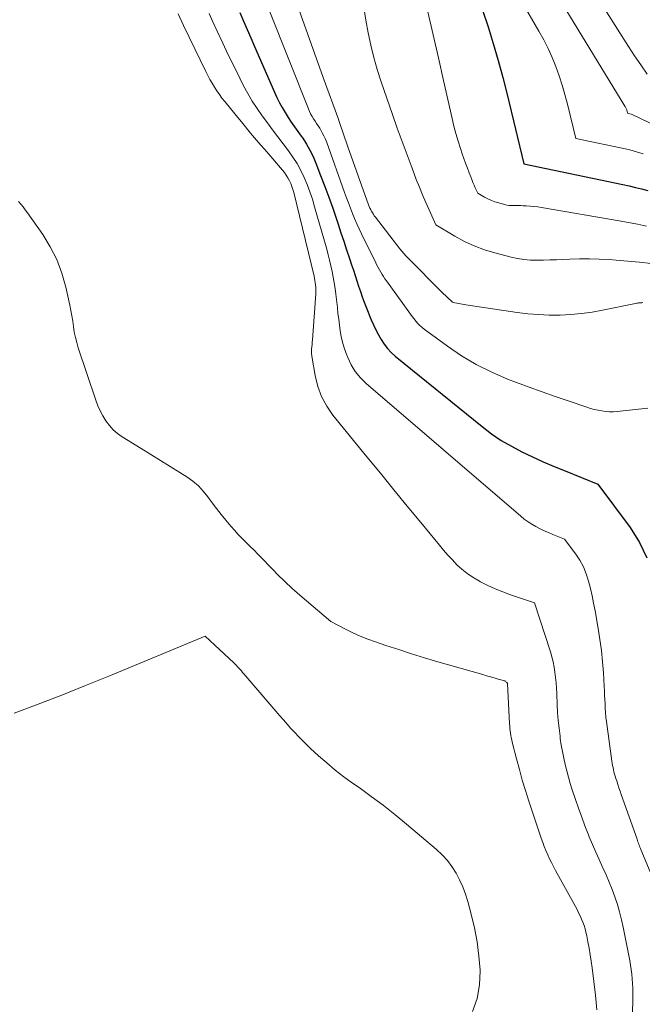
# Model space of a CAD drawing. Units: feet. Extents: x 1181672 to 1186672, y 7068870 to 7076370.
# Drawn here: x 1181916 to 1181977, y 7070017 to 7070113 of the extents above; entities that cross this region are included whole.
import ezdxf

# ---------------------------------------------------------------- set-up
doc = ezdxf.new("R2010")
doc.units = ezdxf.units.FT
doc.header["$MEASUREMENT"] = 0
doc.layers.add('Level 44', color=7, linetype='Continuous', lineweight=0)
doc.layers.add('Level 45', color=7, linetype='Continuous', lineweight=0)

msp = doc.modelspace()

# ---------------------------------------------------------------- linework, layer by layer
at = {"layer": 'Level 44', "color": 32, "linetype": 'Continuous', "lineweight": 30, "flags": 128}
for points, elevation in [([(1181937.57, 7070113.5), (1181937.93, 7070112.68), (1181938.29, 7070111.86), (1181938.65, 7070111.04), (1181939, 7070110.22), (1181941.18, 7070105.26), (1181941.42, 7070104.76), (1181941.67, 7070104.28), (1181941.96, 7070103.8), (1181942.26, 7070103.34), (1181942.57, 7070102.89), (1181942.89, 7070102.43), (1181943.2, 7070101.98), (1181943.52, 7070101.52), (1181943.67, 7070101.31), (1181944.03, 7070100.74), (1181944.37, 7070100.15), (1181944.67, 7070099.54), (1181944.94, 7070098.91), (1181945.41, 7070097.69), (1181945.81, 7070096.64), (1181946.2, 7070095.59), (1181946.58, 7070094.53), (1181946.94, 7070093.46), (1181947.1, 7070092.99), (1181947.38, 7070092.16), (1181947.65, 7070091.33), (1181947.93, 7070090.5), (1181948.2, 7070089.66), (1181948.41, 7070089.03), (1181948.58, 7070088.52), (1181948.75, 7070088), (1181948.92, 7070087.49), (1181949.09, 7070086.97), (1181949.26, 7070086.46), (1181949.44, 7070085.95), (1181949.63, 7070085.44), (1181949.83, 7070084.93), (1181950.31, 7070083.71), (1181950.52, 7070083.22), (1181950.75, 7070082.73), (1181951, 7070082.26), (1181951.26, 7070081.79), (1181951.55, 7070081.34), (1181951.88, 7070080.92), (1181952.25, 7070080.54), (1181952.64, 7070080.18), (1181961.05, 7070073.36), (1181961.96, 7070072.67), (1181962.9, 7070072.03), (1181963.89, 7070071.45), (1181964.9, 7070070.91), (1181965.94, 7070070.42), (1181966.98, 7070069.95), (1181968.03, 7070069.5), (1181969.1, 7070069.06), (1181972.27, 7070067.79), (1181975.4, 7070063.58), (1181976.29, 7070062.14), (1181977, 7070060.63)], 2250), ([(1181961.08, 7070113.72), (1181961.64, 7070112.12), (1181962.14, 7070110.49), (1181962.62, 7070108.86), (1181963.06, 7070107.22), (1181963.48, 7070105.56), (1181965.1, 7070098.82), (1181974.68, 7070096.82), (1181975.29, 7070096.69), (1181975.9, 7070096.55), (1181976.5, 7070096.4), (1181977.1, 7070096.24)], 2240)]:
    msp.add_lwpolyline(points, dxfattribs=dict(at, elevation=elevation))
at = {"layer": 'Level 45', "color": 32, "linetype": 'Continuous', "lineweight": 0, "flags": 128}
for points, elevation in [([(1181956.66, 7070128.8), (1181966.56, 7070111.7), (1181967.02, 7070110.86), (1181967.45, 7070110.01), (1181967.83, 7070109.14), (1181968.2, 7070108.26), (1181968.52, 7070107.36), (1181968.82, 7070106.46), (1181969.08, 7070105.54), (1181969.32, 7070104.62), (1181970.13, 7070101.28), (1181975.06, 7070100.25), (1181975.38, 7070100.18), (1181975.7, 7070100.1), (1181976.02, 7070100.01), (1181976.34, 7070099.91), (1181976.66, 7070099.8)], 2238), ([(1181960.06, 7070128.77), (1181974.89, 7070104.44), (1181974.92, 7070104.38), (1181974.96, 7070104.32), (1181974.99, 7070104.26), (1181975.01, 7070104.2), (1181975.04, 7070104.14), (1181975.06, 7070104.08), (1181975.08, 7070104.01), (1181975.1, 7070103.95), (1181975.15, 7070103.74), (1181975.51, 7070103.66), (1181975.6, 7070103.63), (1181983.48, 7070099.85)], 2236), ([(1181963.5, 7070128.74), (1181975.25, 7070110.21), (1181975.83, 7070109.31), (1181976.42, 7070108.42), (1181977.03, 7070107.53)], 2234), ([(1181942.34, 7070116.58), (1181945.65, 7070107.21), (1181947.16, 7070103.07), (1181947.18, 7070103.04), (1181948.03, 7070100.49), (1181950.06, 7070094.87), (1181950.12, 7070094.71), (1181950.19, 7070094.55), (1181950.26, 7070094.39), (1181950.34, 7070094.24), (1181950.43, 7070094.09), (1181950.52, 7070093.94), (1181950.61, 7070093.8), (1181950.71, 7070093.66), (1181953.09, 7070090.59), (1181953.27, 7070090.36), (1181953.46, 7070090.14), (1181953.65, 7070089.92), (1181953.85, 7070089.71), (1181957.14, 7070086.38), (1181958.17, 7070085.44), (1181958.19, 7070085.42), (1181958.26, 7070085.38), (1181959.47, 7070085.15), (1181964.46, 7070084.43), (1181965.49, 7070084.3), (1181966.53, 7070084.22), (1181967.56, 7070084.18), (1181968.6, 7070084.18), (1181969.64, 7070084.23), (1181970.67, 7070084.32), (1181971.7, 7070084.46), (1181972.72, 7070084.64), (1181975.93, 7070085.3), (1181976.03, 7070085.32), (1181976.12, 7070085.33), (1181976.22, 7070085.35), (1181976.32, 7070085.36), (1181976.42, 7070085.37), (1181976.52, 7070085.37), (1181976.62, 7070085.38)], 2246), ([(1181931.62, 7070113.38), (1181932.13, 7070112.25), (1181932.66, 7070111.13), (1181934.28, 7070107.79), (1181934.48, 7070107.4), (1181934.68, 7070107.02), (1181934.9, 7070106.65), (1181935.12, 7070106.27), (1181935.35, 7070105.91), (1181935.6, 7070105.56), (1181935.85, 7070105.21), (1181936.12, 7070104.87), (1181937.09, 7070103.68), (1181937.86, 7070102.75), (1181938.63, 7070101.82), (1181939.4, 7070100.91), (1181940.19, 7070099.99), (1181941.71, 7070098.22), (1181941.91, 7070097.98), (1181942.08, 7070097.73), (1181942.24, 7070097.47), (1181942.38, 7070097.2), (1181942.51, 7070096.93), (1181942.62, 7070096.64), (1181942.72, 7070096.35), (1181942.8, 7070096.06), (1181944.77, 7070087.96), (1181944.82, 7070087.75), (1181944.86, 7070087.53), (1181944.89, 7070087.32), (1181944.92, 7070087.1), (1181944.93, 7070086.89), (1181944.94, 7070086.67), (1181944.94, 7070086.45), (1181944.93, 7070086.24), (1181944.62, 7070081.76), (1181944.6, 7070081.54), (1181944.58, 7070081.32), (1181944.57, 7070081.1), (1181944.54, 7070080.88), (1181944.53, 7070080.66), (1181944.53, 7070080.45), (1181944.55, 7070080.23), (1181944.58, 7070080.01), (1181944.87, 7070078.3), (1181945.13, 7070077.26), (1181945.49, 7070076.27), (1181946, 7070075.35), (1181946.6, 7070074.47), (1181949.9, 7070070.43), (1181951.2, 7070068.84), (1181952.5, 7070067.24), (1181953.8, 7070065.65), (1181955.11, 7070064.06), (1181956.91, 7070061.86), (1181957.32, 7070061.37), (1181957.74, 7070060.9), (1181958.17, 7070060.43), (1181958.62, 7070059.97), (1181959.08, 7070059.55), (1181959.57, 7070059.15), (1181960.09, 7070058.79), (1181960.64, 7070058.46), (1181960.91, 7070058.32), (1181961.61, 7070057.96), (1181962.32, 7070057.62), (1181963.05, 7070057.33), (1181963.79, 7070057.06), (1181966.14, 7070056.27), (1181967.67, 7070051.54), (1181967.82, 7070051.04), (1181967.94, 7070050.55), (1181968.04, 7070050.05), (1181968.11, 7070049.54), (1181968.17, 7070049.04), (1181968.22, 7070048.53), (1181968.26, 7070048.02), (1181968.28, 7070047.5), (1181968.33, 7070046.39), (1181968.37, 7070045.63), (1181968.43, 7070044.87), (1181968.51, 7070044.12), (1181968.6, 7070043.36), (1181968.63, 7070043.11), (1181968.72, 7070042.48), (1181968.83, 7070041.86), (1181968.96, 7070041.23), (1181969.1, 7070040.61), (1181969.25, 7070039.99), (1181969.42, 7070039.38), (1181969.6, 7070038.77), (1181969.79, 7070038.16), (1181970.11, 7070037.22), (1181970.4, 7070036.36), (1181970.7, 7070035.5), (1181971.02, 7070034.65), (1181971.35, 7070033.8), (1181971.44, 7070033.6), (1181971.74, 7070032.86), (1181972.06, 7070032.12), (1181972.38, 7070031.39), (1181972.72, 7070030.66), (1181972.75, 7070030.6), (1181973.07, 7070029.9), (1181973.37, 7070029.2), (1181973.65, 7070028.49), (1181973.92, 7070027.77), (1181974.16, 7070027.04), (1181974.38, 7070026.31), (1181974.56, 7070025.56), (1181974.73, 7070024.82), (1181975.36, 7070021.6), (1181975.43, 7070021.16), (1181975.5, 7070020.72), (1181975.55, 7070020.27), (1181975.6, 7070019.83), (1181975.63, 7070019.38), (1181975.65, 7070018.93), (1181975.66, 7070018.48), (1181975.66, 7070018.04), (1181975.57, 7070012.64)], 2254), ([(1181934.61, 7070113.42), (1181934.97, 7070112.59), (1181935.39, 7070111.69), (1181935.92, 7070110.54), (1181936.46, 7070109.4), (1181937.02, 7070108.26), (1181937.58, 7070107.13), (1181937.95, 7070106.39), (1181938.36, 7070105.64), (1181938.79, 7070104.91), (1181939.25, 7070104.19), (1181939.74, 7070103.5), (1181940.25, 7070102.81), (1181940.76, 7070102.13), (1181941.27, 7070101.45), (1181941.79, 7070100.77), (1181942.3, 7070100.11), (1181942.73, 7070099.49), (1181943.14, 7070098.86), (1181943.49, 7070098.2), (1181943.82, 7070097.52), (1181944.1, 7070096.82), (1181944.37, 7070096.11), (1181944.61, 7070095.4), (1181944.83, 7070094.68), (1181946, 7070090.56), (1181946.15, 7070090.02), (1181946.28, 7070089.48), (1181946.41, 7070088.94), (1181946.53, 7070088.39), (1181946.63, 7070087.85), (1181946.73, 7070087.3), (1181946.81, 7070086.74), (1181946.88, 7070086.19), (1181947.03, 7070084.91), (1181947.09, 7070084.34), (1181947.16, 7070083.78), (1181947.23, 7070083.21), (1181947.3, 7070082.65), (1181947.4, 7070082.09), (1181947.52, 7070081.54), (1181947.68, 7070081), (1181947.87, 7070080.46), (1181948.03, 7070080.05), (1181948.37, 7070079.35), (1181948.77, 7070078.69), (1181949.26, 7070078.1), (1181949.82, 7070077.55), (1181964.79, 7070064.68), (1181965.14, 7070064.4), (1181965.5, 7070064.14), (1181965.88, 7070063.9), (1181966.27, 7070063.67), (1181966.67, 7070063.46), (1181967.07, 7070063.27), (1181967.48, 7070063.08), (1181967.9, 7070062.91), (1181969.05, 7070062.45), (1181970.12, 7070061.01), (1181970.52, 7070060.4), (1181970.87, 7070059.76), (1181971.15, 7070059.09), (1181971.37, 7070058.39), (1181971.55, 7070057.68), (1181971.72, 7070056.95), (1181971.86, 7070056.23), (1181972, 7070055.5), (1181972.3, 7070053.78), (1181972.46, 7070052.71), (1181972.61, 7070051.64), (1181972.71, 7070050.57), (1181972.8, 7070049.49), (1181972.88, 7070048.19), (1181972.9, 7070047.76), (1181972.92, 7070047.33), (1181972.94, 7070046.91), (1181972.96, 7070046.48), (1181972.98, 7070046.05), (1181973.01, 7070045.63), (1181973.05, 7070045.2), (1181973.11, 7070044.78), (1181973.63, 7070040.93), (1181973.66, 7070040.72), (1181973.7, 7070040.51), (1181973.74, 7070040.3), (1181973.78, 7070040.09), (1181973.83, 7070039.88), (1181973.89, 7070039.67), (1181973.95, 7070039.46), (1181974.01, 7070039.26), (1181974.09, 7070039.01), (1181974.2, 7070038.67), (1181974.31, 7070038.34), (1181974.43, 7070038.01), (1181974.54, 7070037.69), (1181976.06, 7070033.35), (1181976.1, 7070033.23), (1181976.15, 7070033.1), (1181976.19, 7070032.97), (1181976.24, 7070032.85), (1181976.29, 7070032.72), (1181976.34, 7070032.6), (1181976.39, 7070032.47), (1181976.44, 7070032.35), (1181977.32, 7070030.19)], 2252), ([(1181940.5, 7070113.57), (1181944.22, 7070104.16), (1181944.33, 7070103.91), (1181944.44, 7070103.67), (1181944.58, 7070103.43), (1181944.72, 7070103.2), (1181944.87, 7070102.97), (1181945.02, 7070102.74), (1181945.17, 7070102.51), (1181945.32, 7070102.28), (1181945.4, 7070102.15), (1181945.57, 7070101.85), (1181945.73, 7070101.55), (1181945.87, 7070101.23), (1181946, 7070100.91), (1181947.73, 7070096.06), (1181947.92, 7070095.55), (1181948.11, 7070095.05), (1181948.3, 7070094.54), (1181948.5, 7070094.03), (1181948.7, 7070093.53), (1181948.92, 7070093.03), (1181949.14, 7070092.54), (1181949.37, 7070092.05), (1181950.75, 7070089.24), (1181950.86, 7070089.01), (1181950.98, 7070088.79), (1181951.1, 7070088.56), (1181951.23, 7070088.34), (1181951.36, 7070088.12), (1181951.49, 7070087.91), (1181951.63, 7070087.7), (1181951.78, 7070087.49), (1181953.96, 7070084.48), (1181954.13, 7070084.25), (1181954.29, 7070084.03), (1181954.47, 7070083.8), (1181954.64, 7070083.58), (1181954.83, 7070083.37), (1181955.02, 7070083.17), (1181955.23, 7070082.98), (1181955.45, 7070082.81), (1181957.69, 7070081.15), (1181959.07, 7070080.22), (1181960.49, 7070079.37), (1181961.98, 7070078.63), (1181963.51, 7070077.97), (1181964.38, 7070077.65), (1181965.62, 7070077.18), (1181966.87, 7070076.72), (1181968.13, 7070076.28), (1181969.39, 7070075.85), (1181971.21, 7070075.24), (1181971.56, 7070075.13), (1181971.92, 7070075.03), (1181972.29, 7070074.95), (1181972.65, 7070074.88), (1181973.02, 7070074.83), (1181973.39, 7070074.8), (1181973.76, 7070074.8), (1181974.13, 7070074.83), (1181977.1, 7070075.15)], 2248), ([(1181949.6, 7070113.98), (1181949.79, 7070112.76), (1181950.01, 7070111.55), (1181950.26, 7070110.34), (1181950.56, 7070109.15), (1181950.9, 7070107.97), (1181951.28, 7070106.79), (1181952.38, 7070103.61), (1181952.83, 7070102.3), (1181953.3, 7070101), (1181953.78, 7070099.7), (1181954.27, 7070098.4), (1181954.68, 7070097.3), (1181954.98, 7070096.56), (1181955.28, 7070095.82), (1181955.59, 7070095.09), (1181955.92, 7070094.36), (1181956.58, 7070092.91), (1181958.41, 7070091.82), (1181959.34, 7070091.32), (1181960.29, 7070090.88), (1181961.28, 7070090.51), (1181962.29, 7070090.2), (1181963.86, 7070089.78), (1181964.48, 7070089.65), (1181965.1, 7070089.55), (1181965.73, 7070089.5), (1181966.36, 7070089.48), (1181966.99, 7070089.5), (1181967.62, 7070089.52), (1181968.26, 7070089.54), (1181968.89, 7070089.57), (1181969.54, 7070089.6), (1181970.5, 7070089.63), (1181971.45, 7070089.64), (1181972.41, 7070089.6), (1181973.37, 7070089.55), (1181974.04, 7070089.49), (1181975.17, 7070089.4), (1181976.3, 7070089.29), (1181977.43, 7070089.17)], 2244), ([(1181955.8, 7070113.57), (1181956.31, 7070111.34), (1181956.82, 7070109.12), (1181957.32, 7070106.9), (1181958.15, 7070103.23), (1181958.33, 7070102.49), (1181958.52, 7070101.76), (1181958.74, 7070101.04), (1181958.97, 7070100.32), (1181959.13, 7070099.82), (1181959.29, 7070099.35), (1181959.46, 7070098.89), (1181959.63, 7070098.43), (1181959.8, 7070097.96), (1181959.95, 7070097.57), (1181960.05, 7070097.31), (1181960.16, 7070097.04), (1181960.27, 7070096.78), (1181960.39, 7070096.52), (1181960.63, 7070096), (1181961.28, 7070095.61), (1181961.61, 7070095.44), (1181961.95, 7070095.28), (1181962.3, 7070095.15), (1181962.66, 7070095.04), (1181963.22, 7070094.89), (1181963.44, 7070094.84), (1181963.67, 7070094.8), (1181963.89, 7070094.79), (1181964.11, 7070094.78), (1181964.34, 7070094.78), (1181964.57, 7070094.78), (1181964.79, 7070094.78), (1181965.02, 7070094.77), (1181965.32, 7070094.76), (1181965.7, 7070094.73), (1181966.07, 7070094.7), (1181966.45, 7070094.65), (1181966.82, 7070094.6), (1181974.34, 7070093.3), (1181975.22, 7070093.14), (1181976.1, 7070092.98), (1181976.97, 7070092.8)], 2242), ([(1181916.14, 7070095.19), (1181916.36, 7070094.92), (1181916.58, 7070094.65), (1181916.8, 7070094.38), (1181917, 7070094.1), (1181918.48, 7070092), (1181919.22, 7070090.8), (1181919.86, 7070089.55), (1181920.34, 7070088.24), (1181920.72, 7070086.88), (1181921.1, 7070085.12), (1181921.21, 7070084.61), (1181921.31, 7070084.09), (1181921.39, 7070083.57), (1181921.46, 7070083.05), (1181921.54, 7070082.53), (1181921.65, 7070082.01), (1181921.78, 7070081.5), (1181921.93, 7070081), (1181923.63, 7070075.92), (1181923.83, 7070075.39), (1181924.05, 7070074.88), (1181924.32, 7070074.39), (1181924.61, 7070073.91), (1181924.95, 7070073.47), (1181925.32, 7070073.06), (1181925.74, 7070072.7), (1181926.19, 7070072.38), (1181928.01, 7070071.25), (1181928.95, 7070070.67), (1181929.89, 7070070.08), (1181930.84, 7070069.49), (1181931.78, 7070068.91), (1181932.45, 7070068.49), (1181933.03, 7070068.08), (1181933.57, 7070067.63), (1181934.04, 7070067.11), (1181934.48, 7070066.56), (1181934.9, 7070065.98), (1181935.33, 7070065.41), (1181935.77, 7070064.85), (1181936.22, 7070064.3), (1181936.7, 7070063.72), (1181937.06, 7070063.31), (1181937.42, 7070062.9), (1181937.8, 7070062.51), (1181938.18, 7070062.13), (1181938.57, 7070061.75), (1181938.96, 7070061.37), (1181939.34, 7070060.98), (1181939.72, 7070060.6), (1181941.47, 7070058.79), (1181941.7, 7070058.56), (1181941.93, 7070058.33), (1181942.17, 7070058.11), (1181942.41, 7070057.89), (1181942.65, 7070057.67), (1181942.89, 7070057.46), (1181943.14, 7070057.24), (1181943.38, 7070057.03), (1181946.41, 7070054.46), (1181947.82, 7070053.73), (1181948.53, 7070053.38), (1181949.24, 7070053.06), (1181949.98, 7070052.77), (1181950.72, 7070052.49), (1181951.72, 7070052.15), (1181952.97, 7070051.74), (1181954.22, 7070051.33), (1181955.48, 7070050.95), (1181956.75, 7070050.57), (1181961.11, 7070049.32), (1181961.48, 7070049.21), (1181961.86, 7070049.1), (1181962.23, 7070049), (1181962.61, 7070048.89), (1181963.24, 7070048.7), (1181963.29, 7070048.68), (1181963.35, 7070048.65), (1181963.39, 7070048.6), (1181963.44, 7070048.56), (1181963.51, 7070048.45), (1181963.72, 7070044.56), (1181963.73, 7070044.33), (1181963.75, 7070044.11), (1181963.77, 7070043.88), (1181963.8, 7070043.65), (1181963.84, 7070043.43), (1181963.88, 7070043.21), (1181963.92, 7070042.99), (1181963.97, 7070042.77), (1181964.39, 7070041.14), (1181964.66, 7070040.11), (1181964.95, 7070039.09), (1181965.26, 7070038.07), (1181965.58, 7070037.06), (1181966.78, 7070033.46), (1181966.93, 7070033.05), (1181967.08, 7070032.65), (1181967.24, 7070032.26), (1181967.41, 7070031.86), (1181967.59, 7070031.47), (1181967.77, 7070031.09), (1181967.97, 7070030.71), (1181968.17, 7070030.33), (1181970.25, 7070026.54), (1181970.4, 7070026.24), (1181970.55, 7070025.93), (1181970.69, 7070025.62), (1181970.82, 7070025.31), (1181970.93, 7070024.99), (1181971.03, 7070024.67), (1181971.11, 7070024.34), (1181971.19, 7070024.01), (1181971.3, 7070023.42), (1181971.42, 7070022.79), (1181971.53, 7070022.16), (1181971.62, 7070021.53), (1181971.71, 7070020.9), (1181972.04, 7070018.25), (1181972.11, 7070017.54), (1181972.16, 7070016.82)], 2256), ([(1181915.73, 7070045.58), (1181918.04, 7070046.45), (1181920.33, 7070047.33), (1181922.62, 7070048.25), (1181924.9, 7070049.18), (1181934.22, 7070053.06), (1181936.99, 7070050.45), (1181937.12, 7070050.32), (1181937.25, 7070050.2), (1181937.37, 7070050.07), (1181937.49, 7070049.94), (1181937.61, 7070049.8), (1181937.73, 7070049.67), (1181937.85, 7070049.53), (1181937.96, 7070049.4), (1181941.45, 7070045.33), (1181941.81, 7070044.92), (1181942.17, 7070044.51), (1181942.53, 7070044.11), (1181942.9, 7070043.71), (1181943.28, 7070043.31), (1181943.66, 7070042.93), (1181944.05, 7070042.55), (1181944.44, 7070042.17), (1181945.21, 7070041.46), (1181946, 7070040.76), (1181946.81, 7070040.07), (1181947.65, 7070039.42), (1181948.51, 7070038.8), (1181949.14, 7070038.36), (1181950.31, 7070037.51), (1181951.47, 7070036.65), (1181952.61, 7070035.75), (1181953.72, 7070034.83), (1181956.65, 7070032.35), (1181957.19, 7070031.84), (1181957.69, 7070031.3), (1181958.13, 7070030.71), (1181958.53, 7070030.08), (1181958.87, 7070029.42), (1181959.18, 7070028.74), (1181959.43, 7070028.04), (1181959.66, 7070027.33), (1181959.99, 7070026.1), (1181960.31, 7070024.76), (1181960.57, 7070023.41), (1181960.74, 7070022.04), (1181960.86, 7070020.67), (1181960.86, 7070020.6), (1181960.8, 7070019.23), (1181960.59, 7070017.91), (1181960.13, 7070016.65)], 2258)]:
    msp.add_lwpolyline(points, dxfattribs=dict(at, elevation=elevation))

doc.saveas('drawing.dxf')
